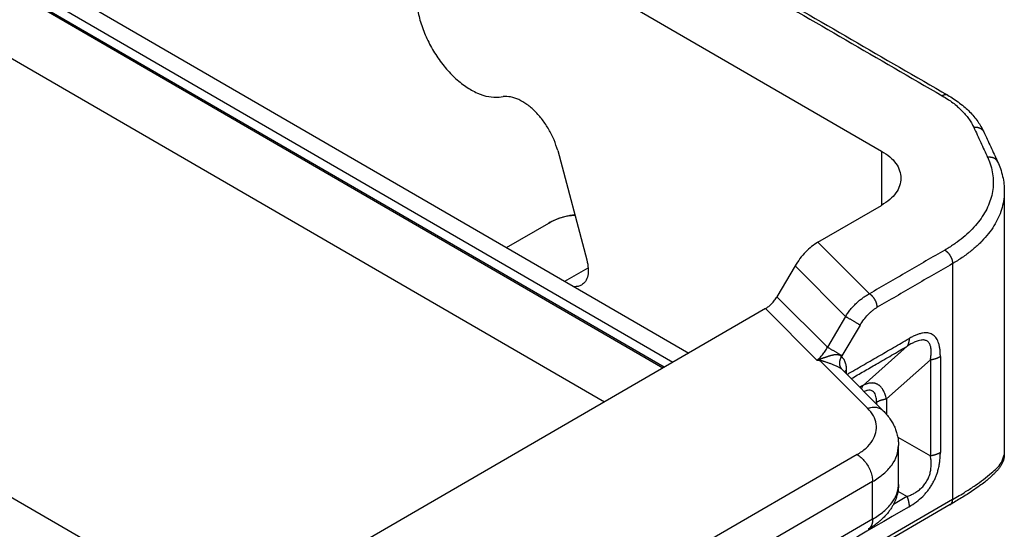
# Model space of a CAD drawing. Units: millimetres. Extents: x 0 to 297, y 0 to 210.
# Drawn here: x 41 to 59, y 45 to 54 of the extents above; entities that cross this region are included whole.
import ezdxf

# ---------------------------------------------------------------- set-up
doc = ezdxf.new("R2010")
doc.units = ezdxf.units.MM

msp = doc.modelspace()

# ---------------------------------------------------------------- linework, layer by layer
at = {"color": 2, "linetype": 'Continuous'}
for p, q in [((53.145, 47.533), (31.162, 60.256)), ((53.169, 47.547), (31.219, 60.251)), ((53.322, 47.635), (31.479, 60.277)), ((32.082, 60.266), (53.614, 47.804)), ((30.447, 59.443), (52.085, 46.919)), ((49.808, 55.683), (57.105, 51.46)), ((50.177, 52.436), (50.25, 52.445)), ((51.238, 51.47), (51.767, 49.488)), ((57.105, 51.46), (57.105, 50.477)), ((59.33, 50.732), (59.33, 45.96)), ((55.954, 49.811), (57.105, 50.477)), ((50.312, 49.715), (51.077, 50.157)), ((55.954, 49.811), (56.885, 48.877)), ((58.393, 49.422), (58.393, 45.153)), ((51.369, 49.103), (51.791, 49.348)), ((55.54, 49.38), (55.211, 48.824)), ((55.54, 49.38), (56.452, 48.465)), ((55.211, 48.824), (56.124, 47.909)), ((55.004, 48.609), (47.61, 44.329)), ((55.004, 48.609), (55.936, 47.675)), ((56.452, 48.465), (56.124, 47.909)), ((56.716, 48.309), (56.388, 47.753)), ((36.514, 47.989), (43.812, 43.766)), ((57.567, 47.926), (56.77, 47.219)), ((56.852, 46.805), (55.988, 47.671)), ((57.992, 47.682), (57.194, 46.976)), ((57.135, 46.761), (56.391, 47.507)), ((56.472, 47.427), (56.472, 47.495)), ((57.398, 46.284), (57.992, 45.942)), ((57.413, 45.427), (57.413, 46.132)), ((56.661, 45.967), (52.175, 43.37)), ((56.944, 45.477), (52.458, 42.88)), ((56.944, 44.797), (56.944, 45.477)), ((57.413, 45.427), (57.413, 45.427)), ((58.393, 45.153), (47.05, 38.588)), ((57.402, 45.302), (57.567, 45.207)), ((58.351, 45.061), (47.009, 38.496)), ((56.944, 44.797), (52.458, 42.201))]:
    msp.add_line(p, q, dxfattribs=at)
for points in [[(51.222, 56.502), (51.804, 56.165), (52.968, 55.491), (54.714, 54.481), (56.46, 53.47), (57.624, 52.796), (58.206, 52.459)], [(58.776, 51.889), (58.797, 51.843), (58.839, 51.753), (58.902, 51.617), (58.965, 51.48), (59.007, 51.39), (59.028, 51.344)], [(35.1, 47.171), (35.682, 46.834), (36.846, 46.16), (38.592, 45.149), (40.338, 44.139), (41.502, 43.465), (42.084, 43.128)], [(34.959, 46.926), (35.541, 46.589), (36.705, 45.915), (38.451, 44.905), (40.197, 43.894), (41.361, 43.22), (41.943, 42.883)], [(57.194, 46.976), (57.194, 46.929), (57.194, 46.837), (57.194, 46.744), (57.194, 46.697)], [(57.567, 45.207), (57.526, 45.183), (57.444, 45.136), (57.362, 45.088), (57.321, 45.064)]]:
    msp.add_open_spline(points, degree=3, dxfattribs=at)
for points, knots in [([(51.322, 56.512), (51.904, 56.175), (53.068, 55.501), (54.814, 54.491), (56.56, 53.48), (57.724, 52.806), (58.306, 52.469)], [0, 0, 0, 0, 2.017361, 4.034721, 6.052079, 8.069442, 8.069442, 8.069442, 8.069442]), ([(48.677, 54.283), (48.681, 54.198), (48.691, 54.023), (48.76, 53.758), (48.864, 53.491), (49.004, 53.234), (49.172, 52.997), (49.362, 52.791), (49.565, 52.624), (49.773, 52.506), (49.978, 52.434), (50.114, 52.435), (50.177, 52.436)], [0, 0, 0, 0, 0.25311, 0.527355, 0.816042, 1.111044, 1.40365, 1.685367, 1.948741, 2.188281, 2.401623, 2.590987, 2.590987, 2.590987, 2.590987]), ([(58.306, 52.469), (58.305, 52.47), (58.301, 52.472), (58.296, 52.475), (58.29, 52.476), (58.284, 52.478), (58.278, 52.479), (58.271, 52.479), (58.265, 52.479), (58.258, 52.478), (58.252, 52.477), (58.245, 52.476), (58.239, 52.474), (58.232, 52.472), (58.225, 52.469), (58.219, 52.466), (58.213, 52.463), (58.208, 52.461), (58.206, 52.459)], [0, 0, 0, 0, 0.0059872, 0.0119987, 0.0180573, 0.0241834, 0.0303944, 0.0367039, 0.0431212, 0.0496518, 0.0562966, 0.0630532, 0.0699155, 0.0768748, 0.0839199, 0.0910378, 0.0982142, 0.1054338, 0.1054338, 0.1054338, 0.1054338]), ([(58.206, 52.459), (58.241, 52.438), (58.306, 52.399), (58.399, 52.334), (58.481, 52.267), (58.557, 52.196), (58.624, 52.124), (58.683, 52.048), (58.735, 51.97), (58.762, 51.916), (58.776, 51.889)], [0, 0, 0, 0, 0.1219562, 0.227125, 0.3409697, 0.4387719, 0.5389266, 0.6353374, 0.7284207, 0.818548, 0.818548, 0.818548, 0.818548]), ([(58.306, 52.469), (58.341, 52.449), (58.414, 52.405), (58.519, 52.331), (58.616, 52.252), (58.703, 52.171), (58.78, 52.087), (58.849, 51.998), (58.909, 51.906), (58.941, 51.842), (58.957, 51.81)], [0, 0, 0, 0, 0.1204457, 0.2550225, 0.3855258, 0.4945536, 0.6125243, 0.7268273, 0.833151, 0.941035, 0.941035, 0.941035, 0.941035]), ([(51.238, 51.47), (51.218, 51.535), (51.176, 51.667), (51.081, 51.853), (50.966, 52.027), (50.833, 52.179), (50.689, 52.303), (50.54, 52.391), (50.393, 52.446), (50.295, 52.445), (50.25, 52.445)], [0, 0, 0, 0, 0.203762, 0.414155, 0.624465, 0.827982, 1.018694, 1.192045, 1.345886, 1.481685, 1.481685, 1.481685, 1.481685]), ([(58.776, 51.889), (58.78, 51.889), (58.789, 51.89), (58.8, 51.891), (58.809, 51.891), (58.816, 51.891), (58.823, 51.891), (58.83, 51.891), (58.837, 51.89), (58.844, 51.889), (58.851, 51.888), (58.857, 51.886), (58.864, 51.884), (58.871, 51.882), (58.877, 51.88), (58.884, 51.878), (58.89, 51.875), (58.896, 51.872), (58.902, 51.869), (58.908, 51.865), (58.913, 51.862), (58.918, 51.858), (58.923, 51.854), (58.928, 51.849), (58.933, 51.845), (58.937, 51.84), (58.941, 51.835), (58.945, 51.83), (58.948, 51.825), (58.952, 51.82), (58.955, 51.815), (58.956, 51.811), (58.957, 51.81)], [0, 0, 0, 0, 0.0133763, 0.0269625, 0.0338194, 0.0407093, 0.0476253, 0.0545602, 0.0615072, 0.0684589, 0.0754086, 0.0823492, 0.0892742, 0.0961772, 0.1030524, 0.1098941, 0.1166972, 0.1234572, 0.1301701, 0.1368325, 0.1434416, 0.1499952, 0.1564918, 0.1629302, 0.1693102, 0.1756316, 0.1818949, 0.1881011, 0.1942511, 0.2003465, 0.2063886, 0.2123794, 0.2123794, 0.2123794, 0.2123794]), ([(58.957, 51.81), (58.978, 51.764), (59.02, 51.673), (59.083, 51.537), (59.146, 51.401), (59.188, 51.311), (59.209, 51.265)], [0, 0, 0, 0, 0.149934, 0.2998679, 0.4498019, 0.5997361, 0.5997361, 0.5997361, 0.5997361]), ([(57.105, 51.46), (57.157, 51.427), (57.254, 51.364), (57.367, 51.243), (57.442, 51.11), (57.452, 51.014), (57.457, 50.968)], [0, 0, 0, 0, 0.1826145, 0.3460618, 0.4931614, 0.6306053, 0.6306053, 0.6306053, 0.6306053]), ([(59.028, 51.344), (59.029, 51.342), (59.031, 51.337), (59.036, 51.326), (59.042, 51.313), (59.065, 51.256), (59.099, 51.158), (59.126, 51.014), (59.133, 50.87), (59.119, 50.726), (59.084, 50.583), (59.03, 50.443), (58.955, 50.305), (58.861, 50.172), (58.749, 50.045), (58.619, 49.923), (58.472, 49.807), (58.36, 49.732), (58.291, 49.691), (58.274, 49.681), (58.261, 49.673), (58.254, 49.669), (58.251, 49.667)], [0, 0, 0, 0, 0.008424, 0.016831, 0.034749, 0.052599, 0.200918, 0.345717, 0.489056, 0.63273, 0.778511, 0.928396, 1.083781, 1.245745, 1.415467, 1.593411, 1.779723, 1.974773, 1.998401, 2.022139, 2.033283, 2.044453, 2.044453, 2.044453, 2.044453]), ([(59.209, 51.265), (59.208, 51.267), (59.206, 51.271), (59.204, 51.276), (59.2, 51.281), (59.197, 51.286), (59.193, 51.291), (59.189, 51.296), (59.185, 51.301), (59.18, 51.305), (59.175, 51.309), (59.17, 51.313), (59.165, 51.317), (59.159, 51.321), (59.154, 51.324), (59.148, 51.328), (59.142, 51.331), (59.136, 51.333), (59.129, 51.336), (59.123, 51.338), (59.116, 51.34), (59.109, 51.342), (59.103, 51.343), (59.096, 51.345), (59.089, 51.345), (59.082, 51.346), (59.075, 51.347), (59.068, 51.347), (59.061, 51.347), (59.052, 51.347), (59.041, 51.346), (59.032, 51.345), (59.028, 51.344)], [0, 0, 0, 0, 0.0059903, 0.0120322, 0.0181272, 0.024277, 0.0304829, 0.0367459, 0.0430671, 0.0494468, 0.055885, 0.0623813, 0.0689347, 0.0755437, 0.082206, 0.0889187, 0.0956787, 0.1024817, 0.1093234, 0.1161985, 0.1231017, 0.1300267, 0.1369675, 0.1439172, 0.1508691, 0.1578162, 0.1647514, 0.1716676, 0.1785577, 0.1854148, 0.1990015, 0.2123782, 0.2123782, 0.2123782, 0.2123782]), ([(59.209, 51.265), (59.227, 51.225), (59.264, 51.138), (59.301, 51.004), (59.326, 50.866), (59.328, 50.777), (59.33, 50.732)], [0, 0, 0, 0, 0.1326692, 0.2815369, 0.4169099, 0.5509844, 0.5509844, 0.5509844, 0.5509844]), ([(57.457, 50.968), (57.452, 50.922), (57.442, 50.827), (57.367, 50.694), (57.254, 50.573), (57.157, 50.51), (57.105, 50.477)], [0, 0, 0, 0, 0.1374439, 0.2845435, 0.4479908, 0.6306053, 0.6306053, 0.6306053, 0.6306053]), ([(59.33, 50.732), (59.33, 50.727), (59.33, 50.719), (59.329, 50.659), (59.318, 50.551), (59.281, 50.399), (59.223, 50.249), (59.144, 50.103), (59.044, 49.961), (58.924, 49.825), (58.785, 49.695), (58.629, 49.572), (58.509, 49.492), (58.435, 49.447), (58.417, 49.437), (58.403, 49.428), (58.396, 49.424), (58.393, 49.422)], [0, 0, 0, 0, 0.013257, 0.026519, 0.179771, 0.33527, 0.495148, 0.660892, 0.833653, 1.014691, 1.204497, 1.40323, 1.611283, 1.636486, 1.661807, 1.673695, 1.685609, 1.685609, 1.685609, 1.685609]), ([(51.077, 50.157), (51.102, 50.171), (51.154, 50.2), (51.237, 50.235), (51.324, 50.265), (51.405, 50.286), (51.479, 50.3), (51.525, 50.305), (51.548, 50.308)], [0, 0, 0, 0, 0.0848047, 0.1779388, 0.2721906, 0.3590481, 0.42793, 0.4978789, 0.4978789, 0.4978789, 0.4978789]), ([(51.551, 50.296), (51.466, 50.286), (51.3, 50.268), (51.151, 50.194), (51.077, 50.157)], [0, 0, 0, 0, 0.253244, 0.4972485, 0.4972485, 0.4972485, 0.4972485]), ([(55.954, 49.811), (55.915, 49.786), (55.834, 49.734), (55.726, 49.631), (55.624, 49.514), (55.568, 49.425), (55.54, 49.38)], [0, 0, 0, 0, 0.1387135, 0.2877512, 0.4439108, 0.6033827, 0.6033827, 0.6033827, 0.6033827]), ([(58.251, 49.667), (58.137, 49.601), (57.91, 49.47), (57.568, 49.272), (57.227, 49.074), (56.999, 48.943), (56.885, 48.877)], [0, 0, 0, 0, 0.3945, 0.789, 1.1835, 1.578, 1.578, 1.578, 1.578]), ([(58.251, 49.667), (58.253, 49.666), (58.258, 49.663), (58.264, 49.659), (58.27, 49.655), (58.277, 49.65), (58.284, 49.644), (58.29, 49.638), (58.297, 49.632), (58.303, 49.626), (58.31, 49.619), (58.316, 49.611), (58.322, 49.604), (58.329, 49.596), (58.335, 49.588), (58.34, 49.579), (58.346, 49.57), (58.351, 49.562), (58.356, 49.553), (58.361, 49.543), (58.365, 49.534), (58.37, 49.525), (58.373, 49.516), (58.377, 49.506), (58.38, 49.497), (58.383, 49.488), (58.385, 49.479), (58.387, 49.47), (58.389, 49.462), (58.39, 49.453), (58.391, 49.445), (58.392, 49.437), (58.392, 49.43), (58.393, 49.425), (58.393, 49.422)], [0, 0, 0, 0, 0.0073674, 0.0150268, 0.0229767, 0.0312127, 0.0397277, 0.048512, 0.0575528, 0.0668347, 0.0763392, 0.0860453, 0.0959295, 0.1059657, 0.116126, 0.1263807, 0.1366989, 0.1470488, 0.157398, 0.1677143, 0.1779658, 0.1881216, 0.198152, 0.2080293, 0.2177275, 0.2272231, 0.2364951, 0.2455252, 0.254298, 0.2628009, 0.2710242, 0.278961, 0.286607, 0.2939607, 0.2939607, 0.2939607, 0.2939607]), ([(51.767, 49.488), (51.777, 49.439), (51.797, 49.346), (51.789, 49.213), (51.751, 49.099), (51.695, 49.054), (51.668, 49.033)], [0, 0, 0, 0, 0.1514185, 0.2841766, 0.3972387, 0.4968099, 0.4968099, 0.4968099, 0.4968099]), ([(58.393, 49.422), (58.279, 49.356), (58.051, 49.225), (57.71, 49.027), (57.368, 48.829), (57.141, 48.698), (57.027, 48.632)], [0, 0, 0, 0, 0.3945, 0.789, 1.1835, 1.578, 1.578, 1.578, 1.578]), ([(51.668, 49.033), (51.649, 49.023), (51.607, 49.004), (51.562, 49.005), (51.539, 49.005)], [0, 0, 0, 0, 0.065068, 0.1343469, 0.1343469, 0.1343469, 0.1343469]), ([(55.004, 48.609), (55.024, 48.621), (55.064, 48.648), (55.118, 48.699), (55.169, 48.757), (55.197, 48.802), (55.211, 48.824)], [0, 0, 0, 0, 0.0693568, 0.1438756, 0.2219554, 0.3016913, 0.3016913, 0.3016913, 0.3016913]), ([(56.452, 48.465), (56.466, 48.485), (56.495, 48.53), (56.542, 48.591), (56.595, 48.652), (56.649, 48.707), (56.707, 48.759), (56.764, 48.803), (56.823, 48.843), (56.864, 48.865), (56.885, 48.877)], [0, 0, 0, 0, 0.0735495, 0.1594392, 0.2312743, 0.3153839, 0.3917827, 0.464573, 0.5296682, 0.6042916, 0.6042916, 0.6042916, 0.6042916]), ([(57.027, 48.632), (57.027, 48.634), (57.027, 48.639), (57.026, 48.647), (57.026, 48.655), (57.024, 48.663), (57.023, 48.671), (57.021, 48.68), (57.019, 48.689), (57.017, 48.698), (57.014, 48.707), (57.011, 48.716), (57.008, 48.725), (57.004, 48.734), (57, 48.744), (56.995, 48.753), (56.99, 48.762), (56.985, 48.771), (56.98, 48.78), (56.975, 48.789), (56.969, 48.797), (56.963, 48.805), (56.957, 48.813), (56.95, 48.821), (56.944, 48.828), (56.938, 48.835), (56.931, 48.842), (56.924, 48.848), (56.918, 48.854), (56.911, 48.859), (56.905, 48.864), (56.898, 48.869), (56.892, 48.873), (56.888, 48.876), (56.885, 48.877)], [0, 0, 0, 0, 0.0073537, 0.0149997, 0.0229364, 0.0311596, 0.0396625, 0.0484352, 0.0574653, 0.0667371, 0.0762327, 0.0859308, 0.095808, 0.1058385, 0.1159942, 0.1262457, 0.136562, 0.1469112, 0.157261, 0.1675793, 0.177834, 0.1879943, 0.1980305, 0.2079146, 0.2176207, 0.2271253, 0.2364071, 0.2454478, 0.2542319, 0.2627468, 0.2709825, 0.2789322, 0.2865913, 0.2939583, 0.2939583, 0.2939583, 0.2939583]), ([(56.716, 48.309), (56.738, 48.343), (56.78, 48.409), (56.844, 48.484), (56.899, 48.537), (56.939, 48.572), (56.982, 48.604), (57.011, 48.622), (57.027, 48.632)], [0, 0, 0, 0, 0.120164, 0.2374933, 0.294002, 0.3490214, 0.3974744, 0.4526675, 0.4526675, 0.4526675, 0.4526675]), ([(56.716, 48.309), (56.713, 48.311), (56.705, 48.315), (56.693, 48.323), (56.679, 48.331), (56.664, 48.341), (56.647, 48.351), (56.629, 48.362), (56.609, 48.373), (56.59, 48.385), (56.57, 48.397), (56.55, 48.408), (56.531, 48.42), (56.512, 48.43), (56.495, 48.44), (56.479, 48.449), (56.465, 48.458), (56.456, 48.463), (56.452, 48.465)], [0, 0, 0, 0, 0.0121069, 0.0262727, 0.0424841, 0.0606423, 0.0805613, 0.1019592, 0.1244735, 0.147673, 0.1710883, 0.1942405, 0.2166734, 0.2379847, 0.2578423, 0.2760035, 0.2923107, 0.3066935, 0.3066935, 0.3066935, 0.3066935]), ([(58.171, 47.742), (58.171, 47.765), (58.17, 47.811), (58.164, 47.877), (58.152, 47.942), (58.136, 47.998), (58.115, 48.046), (58.091, 48.084), (58.061, 48.117), (58.026, 48.143), (57.985, 48.161), (57.943, 48.169), (57.898, 48.171), (57.846, 48.166), (57.788, 48.151), (57.726, 48.129), (57.665, 48.101), (57.625, 48.079), (57.605, 48.067)], [0, 0, 0, 0, 0.0684501, 0.1372488, 0.2000525, 0.264781, 0.3126589, 0.3574069, 0.3992249, 0.4438309, 0.4883263, 0.5303319, 0.5714729, 0.6231296, 0.6879674, 0.7508912, 0.819674, 0.8883434, 0.8883434, 0.8883434, 0.8883434]), ([(56.481, 47.417), (56.574, 47.471), (56.76, 47.578), (57.04, 47.74), (57.322, 47.903), (57.511, 48.013), (57.605, 48.067)], [0, 0, 0, 0, 0.321812, 0.643623, 0.971131, 1.298639, 1.298639, 1.298639, 1.298639]), ([(57.605, 48.067), (57.605, 48.064), (57.605, 48.057), (57.605, 48.047), (57.604, 48.036), (57.603, 48.026), (57.602, 48.017), (57.6, 48.007), (57.598, 47.998), (57.596, 47.989), (57.593, 47.98), (57.59, 47.971), (57.587, 47.963), (57.584, 47.955), (57.58, 47.947), (57.576, 47.94), (57.572, 47.933), (57.569, 47.928), (57.567, 47.926)], [0, 0, 0, 0, 0.010488, 0.0208399, 0.0310467, 0.0411004, 0.0509937, 0.0607208, 0.0702769, 0.0796583, 0.0888627, 0.0978893, 0.1067384, 0.1154118, 0.1239128, 0.1322458, 0.1404168, 0.1484326, 0.1484326, 0.1484326, 0.1484326]), ([(57.992, 47.682), (57.995, 47.706), (58.002, 47.752), (58.006, 47.822), (58.003, 47.886), (57.993, 47.934), (57.98, 47.967), (57.966, 47.989), (57.949, 48.009), (57.929, 48.024), (57.905, 48.034), (57.879, 48.04), (57.851, 48.041), (57.813, 48.038), (57.762, 48.025), (57.7, 48), (57.633, 47.967), (57.591, 47.94), (57.567, 47.926)], [0, 0, 0, 0, 0.0711496, 0.1408463, 0.2100838, 0.2616402, 0.288492, 0.3155036, 0.339356, 0.3652925, 0.3916889, 0.416606, 0.4453912, 0.474253, 0.5298814, 0.6043208, 0.6728183, 0.7542172, 0.7542172, 0.7542172, 0.7542172]), ([(55.936, 47.675), (55.953, 47.689), (55.99, 47.719), (56.03, 47.765), (56.061, 47.805), (56.084, 47.839), (56.105, 47.874), (56.118, 47.898), (56.124, 47.909)], [0, 0, 0, 0, 0.067904, 0.1419099, 0.1810043, 0.220943, 0.265387, 0.3029614, 0.3029614, 0.3029614, 0.3029614]), ([(56.388, 47.753), (56.384, 47.755), (56.377, 47.76), (56.365, 47.767), (56.351, 47.775), (56.336, 47.785), (56.319, 47.795), (56.3, 47.806), (56.281, 47.817), (56.261, 47.829), (56.241, 47.841), (56.221, 47.853), (56.202, 47.864), (56.184, 47.875), (56.167, 47.884), (56.151, 47.894), (56.137, 47.902), (56.128, 47.907), (56.124, 47.909)], [0, 0, 0, 0, 0.0121069, 0.0262727, 0.0424841, 0.0606423, 0.0805613, 0.1019592, 0.1244735, 0.147673, 0.1710883, 0.1942405, 0.2166734, 0.2379847, 0.2578423, 0.2760035, 0.2923107, 0.3066935, 0.3066935, 0.3066935, 0.3066935]), ([(56.557, 47.341), (56.632, 47.385), (56.783, 47.472), (57.026, 47.613), (57.288, 47.764), (57.474, 47.872), (57.567, 47.926)], [0, 0, 0, 0, 0.260758, 0.521515, 0.844622, 1.167728, 1.167728, 1.167728, 1.167728]), ([(55.936, 47.675), (55.937, 47.675), (55.939, 47.676), (55.942, 47.677), (55.945, 47.677), (55.949, 47.679), (55.955, 47.68), (55.961, 47.682), (55.968, 47.684), (55.975, 47.687), (55.983, 47.69), (55.989, 47.692), (55.992, 47.693)], [0, 0, 0, 0, 0.00326051, 0.00651465, 0.00977664, 0.01304205, 0.01958099, 0.02613256, 0.03321765, 0.04031859, 0.04967694, 0.05905999, 0.05905999, 0.05905999, 0.05905999]), ([(55.936, 47.675), (55.937, 47.675), (55.939, 47.675), (55.942, 47.674), (55.945, 47.674), (55.948, 47.674), (55.953, 47.674), (55.959, 47.673), (55.965, 47.673), (55.972, 47.672), (55.98, 47.672), (55.985, 47.671), (55.988, 47.671)], [0, 0, 0, 0, 0.00290998, 0.00582306, 0.00873371, 0.01164473, 0.01746512, 0.02328786, 0.02957475, 0.03586271, 0.04414186, 0.05242561, 0.05242561, 0.05242561, 0.05242561]), ([(55.992, 47.693), (55.992, 47.692), (55.992, 47.69), (55.991, 47.687), (55.991, 47.684), (55.99, 47.681), (55.99, 47.679), (55.989, 47.676), (55.989, 47.674), (55.988, 47.672), (55.988, 47.671)], [0, 0, 0, 0, 0.00297168, 0.0058824, 0.00873019, 0.01151314, 0.01422942, 0.01687732, 0.01945521, 0.02196156, 0.02196156, 0.02196156, 0.02196156]), ([(56.385, 47.513), (56.379, 47.518), (56.368, 47.527), (56.348, 47.539), (56.325, 47.551), (56.3, 47.563), (56.272, 47.575), (56.245, 47.586), (56.216, 47.597), (56.19, 47.607), (56.161, 47.617), (56.137, 47.626), (56.109, 47.635), (56.088, 47.643), (56.07, 47.648), (56.058, 47.652), (56.047, 47.655), (56.035, 47.659), (56.023, 47.663), (56.01, 47.666), (55.999, 47.669), (55.991, 47.671), (55.988, 47.671)], [0, 0, 0, 0, 0.0219942, 0.0424801, 0.0697852, 0.0986952, 0.1271868, 0.1603118, 0.185798, 0.2206678, 0.2434603, 0.2774556, 0.2990196, 0.3307359, 0.3452477, 0.35624, 0.36637, 0.3811272, 0.392255, 0.4053375, 0.4200787, 0.4286176, 0.4286176, 0.4286176, 0.4286176]), ([(56.38, 47.741), (56.38, 47.741), (56.378, 47.743), (56.376, 47.745), (56.373, 47.747), (56.37, 47.75), (56.367, 47.752), (56.363, 47.755), (56.357, 47.758), (56.352, 47.761), (56.347, 47.763), (56.344, 47.764), (56.34, 47.765), (56.336, 47.767), (56.332, 47.768), (56.328, 47.769), (56.324, 47.77), (56.319, 47.771), (56.314, 47.771), (56.309, 47.772), (56.303, 47.773), (56.297, 47.773), (56.29, 47.773), (56.284, 47.773), (56.277, 47.773), (56.271, 47.773), (56.264, 47.772), (56.256, 47.771), (56.249, 47.77), (56.242, 47.769), (56.234, 47.768), (56.226, 47.766), (56.218, 47.765), (56.209, 47.762), (56.198, 47.76), (56.188, 47.757), (56.18, 47.755), (56.173, 47.753), (56.167, 47.751), (56.16, 47.749), (56.154, 47.747), (56.147, 47.745), (56.14, 47.743), (56.133, 47.74), (56.127, 47.738), (56.12, 47.736), (56.112, 47.733), (56.103, 47.73), (56.09, 47.726), (56.078, 47.722), (56.068, 47.718), (56.06, 47.716), (56.053, 47.713), (56.045, 47.71), (56.037, 47.708), (56.029, 47.705), (56.021, 47.702), (56.014, 47.7), (56.008, 47.698), (56.004, 47.697), (56, 47.695), (55.996, 47.694), (55.994, 47.693), (55.993, 47.693), (55.992, 47.693)], [0, 0, 0, 0, 0.0032031, 0.0065176, 0.0099292, 0.0134313, 0.0178569, 0.0224313, 0.0293051, 0.0364893, 0.0402192, 0.0440257, 0.0479355, 0.0519201, 0.0560185, 0.0601892, 0.0644819, 0.0688448, 0.0744542, 0.0801654, 0.0861063, 0.092144, 0.0984342, 0.1048161, 0.1114698, 0.1182112, 0.1252588, 0.1323921, 0.1398399, 0.1473715, 0.1552319, 0.1631744, 0.1714493, 0.1798113, 0.1921779, 0.2046759, 0.2111933, 0.217761, 0.22449, 0.2312568, 0.2381878, 0.2451549, 0.2522753, 0.2594308, 0.2667381, 0.2740812, 0.2815808, 0.2891237, 0.3047541, 0.3204681, 0.3285177, 0.3366095, 0.3448384, 0.3531047, 0.361495, 0.3699331, 0.3785544, 0.3872322, 0.3916479, 0.3960995, 0.400634, 0.4052149, 0.4068913, 0.4085677, 0.4085677, 0.4085677, 0.4085677]), ([(56.38, 47.741), (56.379, 47.738), (56.376, 47.734), (56.372, 47.727), (56.368, 47.72), (56.364, 47.713), (56.361, 47.705), (56.358, 47.698), (56.355, 47.69), (56.352, 47.682), (56.35, 47.674), (56.348, 47.666), (56.346, 47.658), (56.345, 47.65), (56.343, 47.642), (56.343, 47.634), (56.342, 47.626), (56.342, 47.618), (56.343, 47.61), (56.343, 47.602), (56.344, 47.594), (56.346, 47.587), (56.347, 47.579), (56.349, 47.572), (56.352, 47.565), (56.354, 47.558), (56.357, 47.552), (56.361, 47.546), (56.364, 47.539), (56.368, 47.534), (56.372, 47.528), (56.376, 47.523), (56.38, 47.518), (56.383, 47.515), (56.385, 47.513)], [0, 0, 0, 0, 0.0078931, 0.0158708, 0.0239237, 0.0320416, 0.040214, 0.0484299, 0.056678, 0.0649467, 0.0732244, 0.0814994, 0.08976, 0.0979951, 0.1061938, 0.1143455, 0.1224405, 0.1304698, 0.138425, 0.1462987, 0.1540845, 0.1617767, 0.1693709, 0.1768634, 0.1842517, 0.1915338, 0.1987088, 0.2057766, 0.2127375, 0.2195926, 0.2263431, 0.2329911, 0.2395384, 0.2459873, 0.2459873, 0.2459873, 0.2459873]), ([(56.38, 47.741), (56.382, 47.743), (56.384, 47.747), (56.387, 47.751), (56.388, 47.753)], [0, 0, 0, 0, 0.00720771, 0.01441727, 0.01441727, 0.01441727, 0.01441727]), ([(56.472, 47.495), (56.471, 47.509), (56.471, 47.535), (56.466, 47.572), (56.459, 47.606), (56.449, 47.639), (56.435, 47.67), (56.422, 47.693), (56.411, 47.708), (56.403, 47.718), (56.396, 47.726), (56.391, 47.731), (56.386, 47.736), (56.382, 47.739), (56.38, 47.741)], [0, 0, 0, 0, 0.0430781, 0.0772584, 0.1102052, 0.1473769, 0.1824885, 0.2110443, 0.2253198, 0.2409568, 0.2488523, 0.2555509, 0.2627702, 0.2699508, 0.2699508, 0.2699508, 0.2699508]), ([(57.992, 47.682), (57.996, 47.683), (58.004, 47.684), (58.017, 47.687), (58.029, 47.689), (58.041, 47.692), (58.053, 47.695), (58.065, 47.698), (58.077, 47.702), (58.088, 47.706), (58.099, 47.709), (58.111, 47.714), (58.121, 47.718), (58.132, 47.722), (58.142, 47.727), (58.152, 47.732), (58.162, 47.737), (58.168, 47.741), (58.171, 47.742)], [0, 0, 0, 0, 0.012638, 0.025243, 0.0377996, 0.0502921, 0.0627054, 0.0750243, 0.0872344, 0.0993215, 0.1112719, 0.1230728, 0.1347121, 0.1461783, 0.157461, 0.1685507, 0.1794388, 0.190118, 0.190118, 0.190118, 0.190118]), ([(57.992, 47.682), (57.992, 47.537), (57.992, 47.247), (57.992, 46.812), (57.992, 46.377), (57.992, 46.087), (57.992, 45.942)], [0, 0, 0, 0, 0.435136, 0.870272, 1.305408, 1.740544, 1.740544, 1.740544, 1.740544]), ([(58.171, 47.742), (58.171, 47.597), (58.171, 47.307), (58.171, 46.872), (58.171, 46.437), (58.171, 46.147), (58.171, 46.002)], [0, 0, 0, 0, 0.435138, 0.870275, 1.305413, 1.740551, 1.740551, 1.740551, 1.740551]), ([(56.391, 47.507), (56.39, 47.508), (56.388, 47.51), (56.386, 47.512), (56.385, 47.513)], [0, 0, 0, 0, 0.004549112, 0.009056639, 0.009056639, 0.009056639, 0.009056639]), ([(56.434, 47.465), (56.435, 47.466), (56.438, 47.469), (56.442, 47.473), (56.446, 47.477), (56.451, 47.481), (56.456, 47.485), (56.461, 47.488), (56.466, 47.492), (56.47, 47.494), (56.472, 47.495)], [0, 0, 0, 0, 0.00579864, 0.01169147, 0.01767391, 0.02373995, 0.02988233, 0.03609276, 0.04236214, 0.04868073, 0.04868073, 0.04868073, 0.04868073]), ([(56.77, 47.219), (56.76, 47.214), (56.741, 47.203), (56.722, 47.191), (56.712, 47.186)], [0, 0, 0, 0, 0.03355592, 0.06711183, 0.06711183, 0.06711183, 0.06711183]), ([(56.77, 47.219), (56.768, 47.217), (56.765, 47.213), (56.761, 47.206), (56.757, 47.198), (56.753, 47.19), (56.75, 47.182), (56.747, 47.174), (56.744, 47.165), (56.742, 47.159), (56.741, 47.156)], [0, 0, 0, 0, 0.00812235, 0.01640396, 0.02485214, 0.03347288, 0.04227086, 0.05124928, 0.06040994, 0.06975315, 0.06975315, 0.06975315, 0.06975315]), ([(57.194, 46.976), (57.187, 47.002), (57.173, 47.055), (57.148, 47.112), (57.127, 47.146), (57.117, 47.162), (57.105, 47.177), (57.093, 47.19), (57.08, 47.203), (57.067, 47.215), (57.053, 47.225), (57.038, 47.235), (57.023, 47.242), (57.007, 47.249), (56.992, 47.254), (56.975, 47.258), (56.959, 47.261), (56.942, 47.262), (56.925, 47.262), (56.893, 47.26), (56.84, 47.25), (56.795, 47.231), (56.77, 47.219)], [0, 0, 0, 0, 0.0815136, 0.1654582, 0.1834005, 0.2036031, 0.2207696, 0.2403222, 0.2569386, 0.2757105, 0.2930803, 0.3100108, 0.327984, 0.3436042, 0.361295, 0.376952, 0.3949333, 0.4105066, 0.4286561, 0.4446328, 0.507922, 0.5900411, 0.5900411, 0.5900411, 0.5900411]), ([(57.015, 46.916), (57.014, 46.941), (57.013, 46.985), (56.999, 47.042), (56.978, 47.086), (56.944, 47.119), (56.898, 47.132), (56.858, 47.129), (56.822, 47.12), (56.801, 47.112), (56.79, 47.107)], [0, 0, 0, 0, 0.0758701, 0.1301632, 0.1753412, 0.2214231, 0.2675436, 0.3128174, 0.3423752, 0.3783892, 0.3783892, 0.3783892, 0.3783892]), ([(57.015, 46.916), (57.018, 46.918), (57.024, 46.921), (57.034, 46.926), (57.044, 46.931), (57.054, 46.936), (57.065, 46.94), (57.075, 46.945), (57.087, 46.949), (57.098, 46.953), (57.109, 46.956), (57.121, 46.96), (57.133, 46.963), (57.145, 46.966), (57.157, 46.969), (57.169, 46.971), (57.182, 46.974), (57.19, 46.975), (57.194, 46.976)], [0, 0, 0, 0, 0.0106792, 0.0215674, 0.0326572, 0.0439399, 0.0554061, 0.0670454, 0.0788464, 0.0907968, 0.1028839, 0.115094, 0.127413, 0.1398263, 0.1523189, 0.1648754, 0.1774805, 0.1901185, 0.1901185, 0.1901185, 0.1901185]), ([(57.015, 46.916), (57.015, 46.91), (57.015, 46.899), (57.015, 46.888), (57.015, 46.882)], [0, 0, 0, 0, 0.01686807, 0.03373614, 0.03373614, 0.03373614, 0.03373614]), ([(56.661, 45.967), (56.718, 46.003), (56.825, 46.072), (56.944, 46.21), (57.012, 46.362), (57.018, 46.521), (56.964, 46.677), (56.891, 46.761), (56.852, 46.805)], [0, 0, 0, 0, 0.20163, 0.379813, 0.539291, 0.690585, 0.847416, 1.02129, 1.02129, 1.02129, 1.02129]), ([(56.852, 46.805), (56.879, 46.812), (56.932, 46.827), (57.01, 46.825), (57.081, 46.805), (57.118, 46.776), (57.135, 46.761)], [0, 0, 0, 0, 0.0840755, 0.1615075, 0.232995, 0.3009055, 0.3009055, 0.3009055, 0.3009055]), ([(57.135, 46.761), (57.156, 46.739), (57.2, 46.693), (57.256, 46.62), (57.305, 46.541), (57.343, 46.465), (57.375, 46.383), (57.397, 46.299), (57.411, 46.213), (57.412, 46.157), (57.413, 46.132)], [0, 0, 0, 0, 0.090875, 0.1914128, 0.2748313, 0.3686539, 0.4478424, 0.5383662, 0.6285737, 0.7062391, 0.7062391, 0.7062391, 0.7062391]), ([(56.944, 45.477), (57.013, 45.521), (57.143, 45.604), (57.293, 45.766), (57.394, 45.943), (57.407, 46.07), (57.413, 46.132)], [0, 0, 0, 0, 0.2434859, 0.4614157, 0.6575485, 0.840807, 0.840807, 0.840807, 0.840807]), ([(56.661, 45.967), (56.687, 45.95), (56.739, 45.914), (56.806, 45.841), (56.864, 45.757), (56.908, 45.664), (56.938, 45.57), (56.942, 45.507), (56.944, 45.477)], [0, 0, 0, 0, 0.0906616, 0.1898956, 0.2937378, 0.3975464, 0.4966843, 0.5872024, 0.5872024, 0.5872024, 0.5872024]), ([(57.567, 45.207), (57.589, 45.216), (57.634, 45.233), (57.688, 45.261), (57.731, 45.286), (57.761, 45.307), (57.793, 45.331), (57.822, 45.357), (57.852, 45.386), (57.88, 45.417), (57.906, 45.452), (57.929, 45.489), (57.949, 45.527), (57.966, 45.567), (57.979, 45.606), (57.99, 45.647), (57.997, 45.685), (58.002, 45.724), (58.005, 45.762), (58.006, 45.809), (58.003, 45.869), (57.996, 45.917), (57.992, 45.942)], [0, 0, 0, 0, 0.0702268, 0.1445465, 0.1800941, 0.21997, 0.2565058, 0.2976772, 0.3380293, 0.3817631, 0.4223602, 0.4674673, 0.5125815, 0.5531458, 0.5968828, 0.6371538, 0.6782395, 0.7147465, 0.7545238, 0.7900281, 0.8580448, 0.9342605, 0.9342605, 0.9342605, 0.9342605]), ([(57.605, 45.022), (57.65, 45.05), (57.738, 45.105), (57.833, 45.188), (57.899, 45.258), (57.944, 45.311), (57.986, 45.37), (58.026, 45.433), (58.061, 45.499), (58.089, 45.563), (58.113, 45.628), (58.135, 45.7), (58.152, 45.777), (58.163, 45.855), (58.17, 45.929), (58.171, 45.978), (58.171, 46.002)], [0, 0, 0, 0, 0.158931, 0.308447, 0.377847, 0.447734, 0.516702, 0.594215, 0.671562, 0.740646, 0.805006, 0.879783, 0.965178, 1.040836, 1.117407, 1.187769, 1.187769, 1.187769, 1.187769]), ([(58.171, 46.002), (58.168, 46), (58.162, 45.997), (58.152, 45.991), (58.142, 45.987), (58.132, 45.982), (58.121, 45.977), (58.111, 45.973), (58.099, 45.969), (58.088, 45.965), (58.077, 45.961), (58.065, 45.958), (58.053, 45.955), (58.041, 45.952), (58.029, 45.949), (58.017, 45.946), (58.004, 45.944), (57.996, 45.943), (57.992, 45.942)], [0, 0, 0, 0, 0.0106791, 0.0215671, 0.0326566, 0.0439391, 0.0554052, 0.0670442, 0.0788449, 0.0907952, 0.1028821, 0.115092, 0.1274108, 0.1398239, 0.1523164, 0.1648728, 0.1774778, 0.1901157, 0.1901157, 0.1901157, 0.1901157]), ([(59.33, 45.96), (59.33, 45.953), (59.329, 45.938), (59.325, 45.904), (59.315, 45.861), (59.297, 45.817), (59.28, 45.785), (59.265, 45.761), (59.25, 45.739), (59.227, 45.707), (59.194, 45.668), (59.149, 45.621), (59.101, 45.575), (59.043, 45.524), (58.97, 45.465), (58.873, 45.393), (58.733, 45.295), (58.557, 45.182), (58.418, 45.101), (58.351, 45.061)], [0, 0, 0, 0, 0.021166, 0.044796, 0.102811, 0.155116, 0.185257, 0.212326, 0.238048, 0.267847, 0.328004, 0.393195, 0.462731, 0.527533, 0.624476, 0.744237, 0.889487, 1.137447, 1.371234, 1.371234, 1.371234, 1.371234]), ([(58.393, 45.153), (58.472, 45.199), (58.611, 45.282), (58.797, 45.404), (58.956, 45.515), (59.115, 45.646), (59.271, 45.78), (59.314, 45.911), (59.33, 45.96)], [0, 0, 0, 0, 0.276553, 0.48447, 0.667996, 0.856882, 1.107611, 1.262435, 1.262435, 1.262435, 1.262435]), ([(59.33, 45.96), (59.33, 45.96), (59.33, 45.96), (59.33, 45.96), (59.33, 45.96)], [0, 0, 0, 0, 0.000000983667, 0.000001967333, 0.000001967333, 0.000001967333, 0.000001967333]), ([(57.413, 45.427), (57.413, 45.423), (57.413, 45.414), (57.412, 45.367), (57.402, 45.285), (57.376, 45.19), (57.347, 45.117), (57.322, 45.064), (57.292, 45.012), (57.256, 44.957), (57.21, 44.898), (57.151, 44.833), (57.091, 44.777), (57.031, 44.728), (56.987, 44.695), (56.949, 44.668), (56.919, 44.649), (56.89, 44.631), (56.87, 44.62), (56.862, 44.615)], [0, 0, 0, 0, 0.012425, 0.024863, 0.14167, 0.260767, 0.317087, 0.379133, 0.435479, 0.49874, 0.574164, 0.660717, 0.758834, 0.821848, 0.892477, 0.925216, 0.961059, 0.998868, 1.028488, 1.028488, 1.028488, 1.028488]), ([(56.944, 44.797), (57.013, 44.841), (57.142, 44.923), (57.27, 45.055), (57.344, 45.168), (57.384, 45.254), (57.409, 45.343), (57.412, 45.401), (57.413, 45.427)], [0, 0, 0, 0, 0.242565, 0.4570437, 0.5465728, 0.6467099, 0.7419585, 0.8200063, 0.8200063, 0.8200063, 0.8200063]), ([(57.567, 45.207), (57.569, 45.203), (57.572, 45.195), (57.576, 45.183), (57.58, 45.172), (57.584, 45.16), (57.587, 45.148), (57.59, 45.136), (57.593, 45.124), (57.596, 45.112), (57.598, 45.1), (57.6, 45.089), (57.602, 45.077), (57.603, 45.066), (57.604, 45.055), (57.605, 45.044), (57.605, 45.033), (57.605, 45.026), (57.605, 45.022)], [0, 0, 0, 0, 0.0126323, 0.0252309, 0.0377801, 0.0502644, 0.0626686, 0.0749775, 0.0871766, 0.0992517, 0.1111892, 0.1229763, 0.1346008, 0.1460513, 0.1573173, 0.1683895, 0.1792592, 0.1899191, 0.1899191, 0.1899191, 0.1899191]), ([(58.351, 45.061), (58.353, 45.062), (58.356, 45.064), (58.361, 45.068), (58.365, 45.072), (58.369, 45.076), (58.373, 45.081), (58.376, 45.086), (58.379, 45.091), (58.382, 45.097), (58.385, 45.103), (58.387, 45.109), (58.389, 45.116), (58.39, 45.123), (58.391, 45.13), (58.392, 45.138), (58.392, 45.145), (58.393, 45.15), (58.393, 45.153)], [0, 0, 0, 0, 0.0056242, 0.0113107, 0.0170802, 0.0229523, 0.028945, 0.0350737, 0.041351, 0.0477856, 0.0543829, 0.0611445, 0.0680683, 0.0751491, 0.0823784, 0.0897452, 0.097236, 0.1048358, 0.1048358, 0.1048358, 0.1048358]), ([(57.605, 45.022), (56.791, 44.551), (55.163, 43.609), (52.721, 42.195), (50.279, 40.782), (48.651, 39.84), (47.837, 39.368)], [0, 0, 0, 0, 2.821588, 5.643176, 8.464765, 11.286353, 11.286353, 11.286353, 11.286353]), ([(56.944, 44.797), (56.944, 44.792), (56.944, 44.783), (56.943, 44.768), (56.942, 44.754), (56.94, 44.74), (56.937, 44.727), (56.933, 44.713), (56.929, 44.701), (56.925, 44.688), (56.919, 44.677), (56.913, 44.665), (56.906, 44.655), (56.9, 44.647), (56.894, 44.641), (56.89, 44.636), (56.886, 44.632), (56.881, 44.628), (56.877, 44.624), (56.872, 44.621), (56.867, 44.618), (56.864, 44.616), (56.862, 44.615)], [0, 0, 0, 0, 0.0144704, 0.0288363, 0.0430678, 0.0571365, 0.0710174, 0.0846892, 0.0981355, 0.1113457, 0.1243159, 0.1370496, 0.1495584, 0.1618617, 0.1679459, 0.1739895, 0.1799973, 0.1859739, 0.1919247, 0.1978551, 0.2037707, 0.2096773, 0.2096773, 0.2096773, 0.2096773]), ([(56.862, 44.615), (56.862, 44.615), (56.862, 44.615), (56.862, 44.615), (56.862, 44.615), (56.862, 44.615), (56.862, 44.615), (56.862, 44.615)], [0, 0, 0, 0, 0.000000778762, 0.000001557524, 0.000002336286, 0.000003115048, 0.000004185846, 0.000004185846, 0.000004185846, 0.000004185846])]:
    msp.add_open_spline(points, degree=3, knots=knots, dxfattribs=at)

doc.saveas('drawing.dxf')
